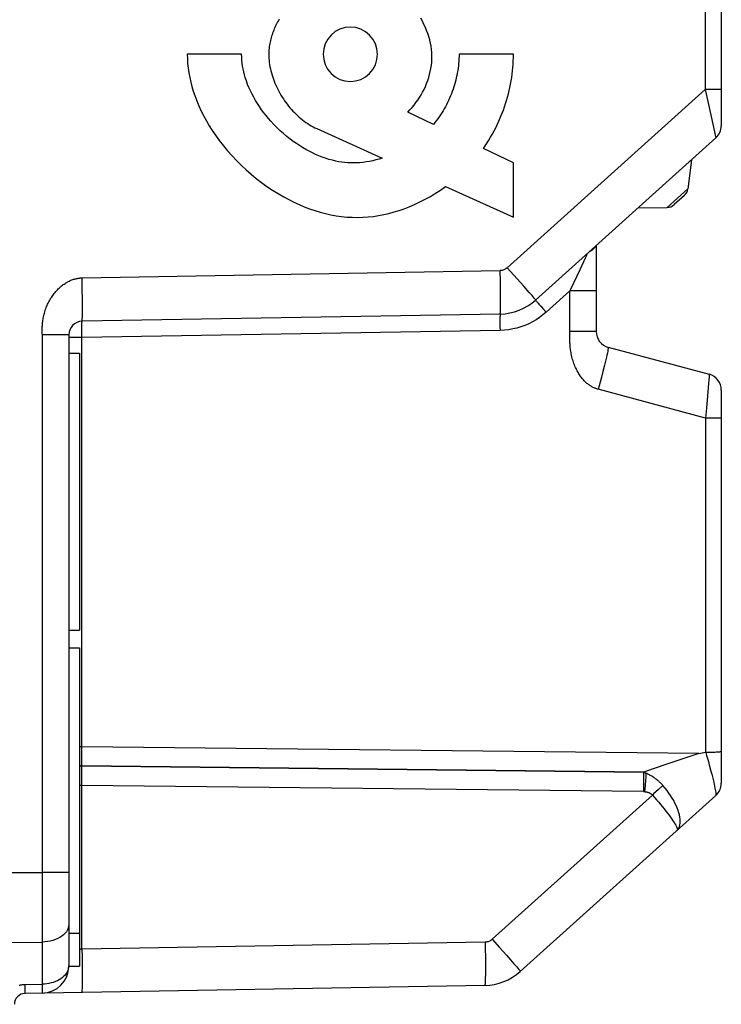
# Model space of a CAD drawing. Units: millimetres. Extents: x -46.1 to 49.3, y -20.6 to 54.2.
# Drawn here: x -25.2 to -12.3, y -13.4 to 4.7 of the extents above; entities that cross this region are included whole.
import ezdxf

# ---------------------------------------------------------------- set-up
doc = ezdxf.new("R2010")
doc.units = ezdxf.units.MM
doc.header["$LTSCALE"] = 16.335
for name, color, linetype in [('ASSI', 7, 'CONTINUOUS'), ('RACCORDO', 7, 'CONTINUOUS'), ('SCRITTE', 7, 'CONTINUOUS')]:
    doc.layers.add(name, color=color, linetype=linetype)

msp = doc.modelspace()

# ---------------------------------------------------------------- linework, layer by layer
at = {"layer": 'ASSI', "color": 7, "linetype": 'CONTINUOUS'}
for p, q in [((-12.31, 10.014), (-12.31, 2.778)), ((-12.41, 2.555), (-15.725, -0.43)), ((-12.86, 2.149), (-12.925, 1.618)), ((-12.99, 1.494), (-13.176, 1.326)), ((-13.841, 1.266), (-13.307, 1.275)), ((-14.61, 0.573), (-14.61, -1.01)), ((-16.376, -0.687), (-24.065, -0.821)), ((-24.31, -1.071), (-24.31, -12.684)), ((-24.31, -1.406), (-24.11, -1.406)), ((-24.11, -1.406), (-24.11, -6.506)), ((-14.388, -1.299), (-12.533, -1.796)), ((-12.31, -2.086), (-12.31, -9.322)), ((-24.31, -6.506), (-24.11, -6.506)), ((-24.31, -6.832), (-24.11, -6.832)), ((-24.11, -6.832), (-24.11, -12.685)), ((-12.726, -8.772), (-12.603, -8.751)), ((-16.008, -12.785), (-12.41, -9.545)), ((-24.31, -12.08), (-24.11, -12.08)), ((-24.31, -12.685), (-24.11, -12.685)), ((-16.659, -13.042), (-25.114, -13.189))]:
    msp.add_line(p, q, dxfattribs=at)
at = {"layer": 'ASSI', "color": 250, "linetype": 'CONTINUOUS'}
for p, q in [((-12.605, 9.499), (-12.605, 3.443)), ((-12.605, 3.443), (-16.246, 0.164)), ((-12.31, 3.443), (-12.605, 3.443)), ((-12.605, 3.443), (-12.495, 2.95)), ((-12.925, 1.618), (-13.307, 1.275)), ((-14.786, 0.401), (-14.814, 0.339)), ((-14.782, 0.41), (-14.786, 0.401)), ((-14.736, 0.46), (-14.737, 0.46)), ((-14.814, 0.339), (-14.912, 0.129)), ((-24.065, -0.021), (-16.376, 0.113)), ((-16.373, -0.094), (-16.376, 0.113)), ((-16.065, -0.037), (-16.246, 0.164)), ((-14.912, 0.129), (-15.085, -0.235)), ((-24.062, -0.228), (-24.065, -0.021)), ((-16.371, -0.287), (-16.373, -0.094)), ((-15.943, -0.174), (-16.065, -0.037)), ((-15.843, -0.289), (-15.943, -0.174)), ((-24.06, -0.421), (-24.062, -0.228)), ((-16.37, -0.401), (-16.371, -0.287)), ((-15.097, -0.262), (-15.532, -0.653)), ((-15.085, -0.235), (-15.097, -0.262)), ((-14.61, -0.262), (-15.097, -0.262)), ((-15.097, -1.033), (-15.097, -0.262)), ((-24.059, -0.535), (-24.06, -0.421)), ((-15.63, -0.543), (-15.593, -0.585)), ((-15.593, -0.585), (-15.532, -0.653)), ((-16.38, -0.865), (-16.38, -0.924)), ((-24.802, -1.059), (-24.802, -1.046)), ((-24.802, -1.059), (-24.802, -10.961)), ((-24.31, -1.071), (-24.802, -1.071)), ((-24.068, -0.976), (-24.068, -0.934)), ((-24.068, -1.046), (-24.068, -0.976)), ((-24.067, -1.121), (-24.068, -1.046)), ((-16.379, -0.987), (-24.067, -1.121)), ((-16.38, -0.924), (-16.379, -0.987)), ((-14.61, -1.01), (-15.097, -1.01)), ((-15.097, -1.084), (-15.097, -1.033)), ((-15.097, -1.111), (-15.097, -1.084)), ((-24.067, -1.121), (-24.31, -1.121)), ((-24.067, -8.649), (-24.067, -1.121)), ((-14.46, -1.63), (-14.489, -1.747)), ((-14.434, -1.527), (-14.46, -1.63)), ((-14.489, -1.747), (-14.521, -1.873)), ((-12.545, -1.968), (-12.564, -2.191)), ((-12.539, -1.902), (-12.545, -1.968)), ((-12.535, -1.851), (-12.539, -1.902)), ((-12.603, -2.6), (-14.574, -2.072)), ((-12.31, -2.6), (-12.603, -2.6)), ((-12.603, -2.6), (-12.603, -8.751)), ((-24.067, -8.649), (-24.11, -8.649)), ((-12.726, -8.772), (-24.067, -8.649)), ((-24.067, -8.74), (-24.067, -8.649)), ((-24.067, -8.903), (-24.067, -8.74)), ((-12.726, -8.772), (-13.347, -8.984)), ((-24.067, -9.003), (-24.067, -8.903)), ((-13.734, -9.115), (-24.067, -9.003)), ((-24.067, -9.01), (-24.067, -9.003)), ((-13.742, -9.122), (-24.067, -9.01)), ((-24.067, -9.096), (-24.067, -9.01)), ((-13.347, -8.984), (-13.687, -9.099)), ((-12.548, -8.924), (-12.531, -8.983)), ((-24.067, -9.214), (-24.067, -9.096)), ((-24.067, -9.363), (-24.067, -9.214)), ((-13.734, -9.115), (-13.742, -9.122)), ((-13.742, -9.122), (-13.741, -9.189)), ((-13.687, -9.099), (-13.734, -9.115)), ((-13.701, -9.202), (-13.706, -9.274)), ((-13.698, -9.136), (-13.701, -9.202)), ((-24.067, -9.363), (-24.11, -9.363)), ((-13.742, -9.475), (-24.067, -9.363)), ((-24.067, -12.371), (-24.067, -9.363)), ((-13.741, -9.389), (-13.742, -9.475)), ((-13.741, -9.304), (-13.741, -9.389)), ((-13.706, -9.274), (-13.711, -9.353)), ((-13.383, -9.364), (-13.464, -9.438)), ((-16.522, -12.191), (-13.577, -9.539)), ((-36.31, -11.034), (-24.802, -10.961)), ((-24.31, -10.961), (-24.802, -10.961)), ((-24.802, -10.961), (-24.801, -11.633)), ((-24.801, -11.633), (-24.802, -13.018)), ((-36.31, -12.313), (-24.802, -12.244)), ((-24.067, -12.371), (-16.652, -12.242)), ((-16.652, -12.242), (-16.65, -12.381)), ((-16.522, -12.191), (-16.386, -12.343)), ((-24.067, -12.371), (-24.065, -12.51)), ((-16.65, -12.381), (-16.649, -12.515)), ((-16.386, -12.343), (-16.26, -12.485)), ((-16.26, -12.485), (-16.186, -12.569)), ((-24.065, -12.51), (-24.063, -12.645)), ((-24.063, -12.645), (-24.063, -12.771)), ((-25.114, -13.024), (-24.802, -13.018)), ((-25.113, -13.113), (-25.114, -13.024)), ((-24.802, -13.018), (-24.801, -13.108))]:
    msp.add_line(p, q, dxfattribs=at)
for points in [[(-12.495, 2.95), (-12.433, 2.665), (-12.42, 2.607)], [(-12.42, 2.607), (-12.415, 2.58), (-12.412, 2.57), (-12.411, 2.562), (-12.41, 2.557), (-12.41, 2.555)], [(-14.625, 0.56), (-14.625, 0.559), (-14.628, 0.555), (-14.63, 0.551), (-14.633, 0.547), (-14.635, 0.543), (-14.638, 0.539), (-14.64, 0.536), (-14.643, 0.533), (-14.645, 0.53), (-14.648, 0.527), (-14.65, 0.524), (-14.653, 0.521), (-14.655, 0.518), (-14.658, 0.516), (-14.66, 0.513), (-14.663, 0.511), (-14.665, 0.509), (-14.667, 0.506), (-14.67, 0.504), (-14.672, 0.502), (-14.674, 0.5), (-14.677, 0.498)], [(-14.677, 0.498), (-14.679, 0.496), (-14.681, 0.495), (-14.683, 0.493), (-14.686, 0.491), (-14.688, 0.49), (-14.69, 0.488), (-14.692, 0.486), (-14.694, 0.485), (-14.696, 0.483), (-14.698, 0.482), (-14.7, 0.481), (-14.702, 0.479), (-14.704, 0.478), (-14.706, 0.477), (-14.708, 0.476), (-14.709, 0.474), (-14.711, 0.473), (-14.713, 0.472), (-14.715, 0.471), (-14.716, 0.47), (-14.718, 0.469), (-14.719, 0.468), (-14.721, 0.468), (-14.722, 0.467), (-14.724, 0.466), (-14.725, 0.465), (-14.726, 0.465), (-14.728, 0.464), (-14.729, 0.463), (-14.73, 0.463), (-14.731, 0.462), (-14.732, 0.462), (-14.733, 0.461), (-14.736, 0.46)], [(-16.246, 0.164), (-16.257, 0.155), (-16.27, 0.146), (-16.283, 0.138), (-16.297, 0.131), (-16.311, 0.125), (-16.326, 0.12), (-16.342, 0.117), (-16.359, 0.114), (-16.376, 0.113)], [(-24.802, -1.046), (-24.801, -1.021), (-24.801, -1.007), (-24.801, -0.994), (-24.8, -0.98), (-24.8, -0.965), (-24.799, -0.95), (-24.798, -0.934), (-24.797, -0.917), (-24.796, -0.9), (-24.795, -0.882), (-24.793, -0.864), (-24.791, -0.845), (-24.788, -0.825), (-24.785, -0.804), (-24.782, -0.783), (-24.778, -0.761), (-24.774, -0.738), (-24.769, -0.715), (-24.763, -0.692), (-24.757, -0.668), (-24.75, -0.645), (-24.743, -0.621), (-24.735, -0.597), (-24.727, -0.574), (-24.718, -0.551), (-24.708, -0.528), (-24.698, -0.506), (-24.688, -0.484), (-24.677, -0.463), (-24.666, -0.442), (-24.655, -0.421), (-24.643, -0.401), (-24.63, -0.382), (-24.618, -0.362), (-24.604, -0.343), (-24.591, -0.325), (-24.577, -0.307), (-24.563, -0.29), (-24.549, -0.273), (-24.534, -0.257), (-24.519, -0.241), (-24.504, -0.226), (-24.489, -0.211), (-24.474, -0.197), (-24.458, -0.183), (-24.443, -0.17), (-24.427, -0.158), (-24.411, -0.146), (-24.395, -0.135), (-24.379, -0.124), (-24.363, -0.114), (-24.347, -0.104), (-24.332, -0.096), (-24.316, -0.087), (-24.3, -0.079), (-24.284, -0.072), (-24.269, -0.065), (-24.253, -0.059), (-24.238, -0.053), (-24.222, -0.048), (-24.207, -0.043), (-24.193, -0.039), (-24.178, -0.036), (-24.165, -0.033), (-24.151, -0.03), (-24.138, -0.028), (-24.125, -0.026), (-24.113, -0.024), (-24.101, -0.023), (-24.088, -0.022), (-24.076, -0.021), (-24.065, -0.021)], [(-15.725, -0.43), (-15.726, -0.427), (-15.731, -0.42), (-15.741, -0.408), (-15.754, -0.392), (-15.771, -0.372), (-15.791, -0.348), (-15.843, -0.289)], [(-24.065, -0.821), (-24.064, -0.818), (-24.063, -0.809), (-24.062, -0.794), (-24.061, -0.773), (-24.06, -0.746), (-24.06, -0.714), (-24.059, -0.676), (-24.059, -0.634), (-24.059, -0.535)], [(-16.376, -0.687), (-16.375, -0.684), (-16.374, -0.675), (-16.373, -0.66), (-16.372, -0.639), (-16.372, -0.612), (-16.371, -0.58), (-16.371, -0.542), (-16.37, -0.5), (-16.37, -0.401)], [(-15.725, -0.43), (-15.724, -0.432), (-15.721, -0.436), (-15.716, -0.442), (-15.709, -0.451), (-15.7, -0.461), (-15.69, -0.474), (-15.677, -0.489), (-15.663, -0.505), (-15.63, -0.543)], [(-16.376, -0.687), (-16.377, -0.688), (-16.378, -0.693), (-16.378, -0.702), (-16.379, -0.713), (-16.379, -0.727), (-16.38, -0.744), (-16.38, -0.764), (-16.38, -0.786), (-16.38, -0.811), (-16.38, -0.865)], [(-15.532, -0.653), (-15.59, -0.703), (-15.651, -0.748), (-15.715, -0.791), (-15.781, -0.829), (-15.851, -0.864), (-15.922, -0.895), (-15.995, -0.922), (-16.07, -0.944), (-16.146, -0.962), (-16.223, -0.975), (-16.3, -0.983), (-16.379, -0.987)], [(-24.068, -0.934), (-24.068, -0.898), (-24.068, -0.882), (-24.068, -0.867), (-24.067, -0.854), (-24.067, -0.843), (-24.066, -0.833), (-24.066, -0.827), (-24.065, -0.822), (-24.065, -0.821)], [(-14.574, -2.072), (-14.585, -2.069), (-14.597, -2.065), (-14.608, -2.061), (-14.62, -2.057), (-14.631, -2.053), (-14.643, -2.048), (-14.655, -2.043), (-14.667, -2.037), (-14.679, -2.031), (-14.691, -2.024), (-14.704, -2.017), (-14.716, -2.009), (-14.729, -2.001), (-14.742, -1.992), (-14.754, -1.982), (-14.767, -1.972), (-14.78, -1.962), (-14.793, -1.951), (-14.805, -1.939), (-14.818, -1.927), (-14.831, -1.914), (-14.843, -1.9), (-14.856, -1.886), (-14.868, -1.872), (-14.88, -1.856), (-14.893, -1.84), (-14.904, -1.823), (-14.916, -1.806), (-14.928, -1.788), (-14.939, -1.77), (-14.95, -1.751), (-14.961, -1.731), (-14.972, -1.71), (-14.982, -1.689), (-14.992, -1.668), (-15.002, -1.645), (-15.011, -1.622), (-15.02, -1.599), (-15.028, -1.574), (-15.037, -1.549), (-15.044, -1.524), (-15.051, -1.498), (-15.058, -1.472), (-15.064, -1.446), (-15.069, -1.421), (-15.073, -1.396), (-15.077, -1.372), (-15.081, -1.348), (-15.084, -1.325), (-15.087, -1.303), (-15.089, -1.282), (-15.091, -1.261), (-15.092, -1.242), (-15.093, -1.223), (-15.094, -1.205), (-15.095, -1.188), (-15.096, -1.171), (-15.096, -1.156), (-15.096, -1.14), (-15.097, -1.125), (-15.097, -1.111)], [(-14.388, -1.299), (-14.387, -1.303), (-14.388, -1.312), (-14.39, -1.327), (-14.394, -1.347), (-14.399, -1.373), (-14.406, -1.405), (-14.414, -1.441), (-14.424, -1.482), (-14.434, -1.527)], [(-12.533, -1.796), (-12.532, -1.799), (-12.532, -1.806), (-12.533, -1.817), (-12.534, -1.832), (-12.535, -1.851)], [(-14.521, -1.873), (-14.556, -2.005), (-14.574, -2.072)], [(-12.564, -2.191), (-12.585, -2.417), (-12.603, -2.6)], [(-12.597, -8.75), (-12.581, -8.808), (-12.548, -8.924)], [(-24.067, -9.003), (-24.099, -9.001), (-24.11, -8.999)], [(-24.067, -9.01), (-24.099, -9.008), (-24.11, -9.006)], [(-12.531, -8.983), (-12.5, -9.098), (-12.486, -9.153), (-12.473, -9.205), (-12.461, -9.254), (-12.45, -9.299), (-12.441, -9.34), (-12.433, -9.377), (-12.427, -9.409), (-12.421, -9.437), (-12.417, -9.463), (-12.413, -9.485), (-12.411, -9.504), (-12.409, -9.52), (-12.408, -9.532), (-12.408, -9.541), (-12.41, -9.545)], [(-13.698, -9.136), (-13.705, -9.134), (-13.712, -9.131), (-13.72, -9.129), (-13.727, -9.126), (-13.735, -9.124), (-13.742, -9.122)], [(-13.741, -9.189), (-13.741, -9.264), (-13.741, -9.304)], [(-13.698, -9.136), (-13.704, -9.133), (-13.71, -9.129), (-13.716, -9.125), (-13.722, -9.122), (-13.728, -9.118), (-13.734, -9.115)], [(-13.383, -9.364), (-13.394, -9.351), (-13.406, -9.339), (-13.417, -9.327), (-13.429, -9.316), (-13.44, -9.305), (-13.451, -9.295), (-13.462, -9.285), (-13.473, -9.275), (-13.484, -9.266), (-13.496, -9.257), (-13.508, -9.247), (-13.52, -9.238), (-13.532, -9.229), (-13.545, -9.22), (-13.558, -9.211), (-13.572, -9.202), (-13.586, -9.193), (-13.601, -9.185), (-13.616, -9.176), (-13.631, -9.168), (-13.647, -9.16), (-13.663, -9.152), (-13.68, -9.144), (-13.698, -9.136)], [(-13.711, -9.353), (-13.717, -9.435), (-13.72, -9.476)], [(-13.123, -10.188), (-13.104, -10.167), (-13.089, -10.143), (-13.078, -10.115), (-13.07, -10.085), (-13.066, -10.053), (-13.065, -10.018), (-13.067, -9.982), (-13.072, -9.944), (-13.08, -9.905), (-13.09, -9.863), (-13.104, -9.82), (-13.121, -9.776), (-13.14, -9.731), (-13.162, -9.685), (-13.186, -9.639), (-13.213, -9.593), (-13.242, -9.547), (-13.274, -9.501), (-13.308, -9.455), (-13.344, -9.409), (-13.383, -9.364)], [(-13.742, -9.475), (-13.738, -9.475), (-13.735, -9.476), (-13.731, -9.476), (-13.728, -9.476), (-13.724, -9.476), (-13.72, -9.476)], [(-13.72, -9.476), (-13.712, -9.477), (-13.703, -9.478), (-13.695, -9.479), (-13.687, -9.481), (-13.68, -9.482), (-13.672, -9.484), (-13.665, -9.486), (-13.659, -9.488), (-13.652, -9.49), (-13.646, -9.492), (-13.64, -9.494), (-13.634, -9.497), (-13.629, -9.5), (-13.623, -9.502), (-13.618, -9.505), (-13.613, -9.508), (-13.609, -9.511), (-13.604, -9.514), (-13.599, -9.518), (-13.595, -9.521), (-13.59, -9.525), (-13.586, -9.529), (-13.581, -9.534), (-13.577, -9.539)], [(-13.464, -9.438), (-13.554, -9.518), (-13.577, -9.539)], [(-13.577, -9.539), (-13.537, -9.583), (-13.499, -9.627), (-13.462, -9.67), (-13.426, -9.713), (-13.392, -9.754), (-13.359, -9.795), (-13.328, -9.835), (-13.298, -9.874), (-13.27, -9.911), (-13.244, -9.947), (-13.221, -9.98), (-13.199, -10.012), (-13.18, -10.042), (-13.163, -10.069), (-13.149, -10.094), (-13.137, -10.117), (-13.128, -10.137), (-13.122, -10.155), (-13.118, -10.169), (-13.119, -10.18), (-13.123, -10.188)], [(-24.31, -11.923), (-24.313, -11.957), (-24.321, -11.989), (-24.334, -12.021), (-24.353, -12.053), (-24.376, -12.082), (-24.404, -12.11), (-24.436, -12.136), (-24.472, -12.16), (-24.512, -12.181), (-24.555, -12.199), (-24.601, -12.215), (-24.649, -12.227), (-24.699, -12.236), (-24.75, -12.242), (-24.802, -12.244)], [(-16.652, -12.242), (-16.637, -12.241), (-16.622, -12.239), (-16.607, -12.236), (-16.592, -12.231), (-16.577, -12.226), (-16.563, -12.219), (-16.549, -12.211), (-16.535, -12.201), (-16.522, -12.191)], [(-24.067, -12.371), (-24.07, -12.372), (-24.073, -12.372), (-24.076, -12.373), (-24.079, -12.373), (-24.082, -12.374), (-24.085, -12.376), (-24.088, -12.377), (-24.092, -12.378), (-24.095, -12.38), (-24.099, -12.382), (-24.103, -12.385), (-24.106, -12.387), (-24.11, -12.39)], [(-16.649, -12.515), (-16.648, -12.642), (-16.648, -12.701)], [(-16.186, -12.569), (-16.123, -12.642), (-16.096, -12.674), (-16.072, -12.702), (-16.052, -12.726), (-16.035, -12.746), (-16.023, -12.763), (-16.014, -12.774), (-16.009, -12.782), (-16.008, -12.785)], [(-24.31, -12.684), (-24.312, -12.713), (-24.318, -12.741), (-24.327, -12.77), (-24.34, -12.797), (-24.356, -12.824), (-24.376, -12.85), (-24.399, -12.874), (-24.425, -12.897), (-24.454, -12.918), (-24.485, -12.938), (-24.519, -12.956), (-24.556, -12.972), (-24.594, -12.985), (-24.633, -12.997), (-24.674, -13.006), (-24.716, -13.012), (-24.758, -13.017), (-24.802, -13.018)], [(-24.063, -12.771), (-24.063, -12.885), (-24.063, -12.937), (-24.064, -12.984), (-24.064, -13.026), (-24.065, -13.064), (-24.066, -13.096), (-24.068, -13.123), (-24.069, -13.144), (-24.07, -13.159), (-24.072, -13.168), (-24.074, -13.171)], [(-16.648, -12.701), (-16.649, -12.807), (-16.649, -12.854), (-16.65, -12.897), (-16.651, -12.934), (-16.652, -12.967), (-16.653, -12.993), (-16.654, -13.014), (-16.656, -13.03), (-16.658, -13.039), (-16.659, -13.042)], [(-25.222, -13.037), (-25.21, -13.034), (-25.198, -13.032), (-25.186, -13.03), (-25.174, -13.028), (-25.162, -13.027), (-25.15, -13.026), (-25.138, -13.025), (-25.126, -13.024), (-25.114, -13.024)], [(-25.114, -13.189), (-25.114, -13.187), (-25.113, -13.181), (-25.113, -13.17), (-25.113, -13.155), (-25.113, -13.113)], [(-24.801, -13.108), (-24.801, -13.15), (-24.801, -13.164), (-24.801, -13.175), (-24.801, -13.182), (-24.802, -13.184)]]:
    msp.add_lwpolyline(points, dxfattribs=at)
at = {"layer": 'ASSI', "color": 7, "linetype": 'CONTINUOUS'}
for points in [[(-12.597, -8.75), (-12.598, -8.75), (-12.599, -8.75), (-12.6, -8.75), (-12.601, -8.75), (-12.602, -8.751), (-12.603, -8.751)], [(-12.597, -8.75), (-12.567, -8.75), (-12.537, -8.75), (-12.508, -8.749), (-12.48, -8.749), (-12.453, -8.748), (-12.428, -8.747), (-12.404, -8.746), (-12.383, -8.745), (-12.364, -8.744), (-12.348, -8.742), (-12.335, -8.741), (-12.324, -8.739), (-12.317, -8.738), (-12.312, -8.736), (-12.31, -8.734)]]:
    msp.add_lwpolyline(points, dxfattribs=at)
for centre, radius, start, end in [((-12.61, 2.778), 0.3, 312, 360), ((-13.124, 1.642), 0.2, 312, 353), ((-13.31, 1.475), 0.2, 271, 312), ((-16.394, 0.313), 1, 271, 312), ((-24.06, -1.071), 0.25, 91, 180), ((-14.31, -1.01), 0.3, 180, 255), ((-12.61, -2.086), 0.3, 0, 75), ((-12.61, -9.322), 0.3, 311.9998, 360), ((-24.81, -12.684), 0.5, 271, 360), ((-16.677, -12.042), 1, 271, 312), ((-25.11, -13.389), 0.2, 91, 180)]:
    msp.add_arc(centre, radius, start, end, dxfattribs=at)
at = {"layer": 'RACCORDO', "color": 7, "linetype": 'CONTINUOUS'}
for p, q in [((-12.31, 10.014), (-12.31, 2.778)), ((-12.41, 2.555), (-15.725, -0.43)), ((-12.86, 2.149), (-12.925, 1.618)), ((-12.99, 1.494), (-13.176, 1.326)), ((-13.841, 1.266), (-13.307, 1.275)), ((-14.61, 0.573), (-14.61, -1.01)), ((-16.376, -0.687), (-24.065, -0.821)), ((-24.31, -1.071), (-24.31, -12.684)), ((-14.388, -1.299), (-12.533, -1.796)), ((-12.31, -2.086), (-12.31, -9.322)), ((-12.726, -8.772), (-12.603, -8.751)), ((-16.008, -12.785), (-12.41, -9.545)), ((-16.659, -13.042), (-25.114, -13.189))]:
    msp.add_line(p, q, dxfattribs=at)
at = {"layer": 'RACCORDO', "color": 250, "linetype": 'CONTINUOUS'}
for p, q in [((-12.605, 9.499), (-12.605, 3.443)), ((-12.605, 3.443), (-16.246, 0.164)), ((-12.31, 3.443), (-12.605, 3.443)), ((-12.605, 3.443), (-12.495, 2.95)), ((-12.925, 1.618), (-13.307, 1.275)), ((-14.786, 0.401), (-14.814, 0.339)), ((-14.782, 0.41), (-14.786, 0.401)), ((-14.736, 0.46), (-14.737, 0.46)), ((-14.814, 0.339), (-14.912, 0.129)), ((-24.065, -0.021), (-16.376, 0.113)), ((-16.373, -0.094), (-16.376, 0.113)), ((-16.065, -0.037), (-16.246, 0.164)), ((-14.912, 0.129), (-15.085, -0.235)), ((-24.062, -0.228), (-24.065, -0.021)), ((-16.371, -0.287), (-16.373, -0.094)), ((-15.943, -0.174), (-16.065, -0.037)), ((-15.843, -0.289), (-15.943, -0.174)), ((-24.06, -0.421), (-24.062, -0.228)), ((-16.37, -0.401), (-16.371, -0.287)), ((-15.097, -0.262), (-15.532, -0.653)), ((-15.085, -0.235), (-15.097, -0.262)), ((-14.61, -0.262), (-15.097, -0.262)), ((-15.097, -1.033), (-15.097, -0.262)), ((-24.059, -0.535), (-24.06, -0.421)), ((-15.63, -0.543), (-15.593, -0.585)), ((-15.593, -0.585), (-15.532, -0.653)), ((-16.38, -0.865), (-16.38, -0.924)), ((-24.802, -1.059), (-24.802, -1.046)), ((-24.802, -1.059), (-24.802, -10.961)), ((-24.31, -1.071), (-24.802, -1.071)), ((-24.068, -0.976), (-24.068, -0.934)), ((-24.068, -1.046), (-24.068, -0.976)), ((-24.067, -1.121), (-24.068, -1.046)), ((-16.379, -0.987), (-24.067, -1.121)), ((-16.38, -0.924), (-16.379, -0.987)), ((-14.61, -1.01), (-15.097, -1.01)), ((-15.097, -1.084), (-15.097, -1.033)), ((-15.097, -1.111), (-15.097, -1.084)), ((-24.067, -1.121), (-24.31, -1.121)), ((-24.067, -8.649), (-24.067, -1.121)), ((-14.46, -1.63), (-14.489, -1.747)), ((-14.434, -1.527), (-14.46, -1.63)), ((-14.489, -1.747), (-14.521, -1.873)), ((-12.545, -1.968), (-12.564, -2.191)), ((-12.539, -1.902), (-12.545, -1.968)), ((-12.535, -1.851), (-12.539, -1.902)), ((-12.603, -2.6), (-14.574, -2.072)), ((-12.31, -2.6), (-12.603, -2.6)), ((-12.603, -2.6), (-12.603, -8.751)), ((-24.067, -8.649), (-24.11, -8.649)), ((-12.726, -8.772), (-24.067, -8.649)), ((-24.067, -8.74), (-24.067, -8.649)), ((-24.067, -8.903), (-24.067, -8.74)), ((-12.726, -8.772), (-13.347, -8.984)), ((-24.067, -9.003), (-24.067, -8.903)), ((-13.734, -9.115), (-24.067, -9.003)), ((-24.067, -9.01), (-24.067, -9.003)), ((-13.742, -9.122), (-24.067, -9.01)), ((-24.067, -9.096), (-24.067, -9.01)), ((-13.347, -8.984), (-13.687, -9.099)), ((-12.548, -8.924), (-12.531, -8.983)), ((-24.067, -9.214), (-24.067, -9.096)), ((-24.067, -9.363), (-24.067, -9.214)), ((-13.734, -9.115), (-13.742, -9.122)), ((-13.742, -9.122), (-13.741, -9.189)), ((-13.687, -9.099), (-13.734, -9.115)), ((-13.701, -9.202), (-13.706, -9.274)), ((-13.698, -9.136), (-13.701, -9.202)), ((-24.067, -9.363), (-24.11, -9.363)), ((-13.742, -9.475), (-24.067, -9.363)), ((-24.067, -12.371), (-24.067, -9.363)), ((-13.741, -9.389), (-13.742, -9.475)), ((-13.741, -9.304), (-13.741, -9.389)), ((-13.706, -9.274), (-13.711, -9.353)), ((-13.383, -9.364), (-13.464, -9.438)), ((-16.522, -12.191), (-13.577, -9.539)), ((-36.31, -11.034), (-24.802, -10.961)), ((-24.31, -10.961), (-24.802, -10.961)), ((-24.802, -10.961), (-24.801, -11.633)), ((-24.801, -11.633), (-24.802, -13.018)), ((-36.31, -12.313), (-24.802, -12.244)), ((-24.067, -12.371), (-16.652, -12.242)), ((-16.652, -12.242), (-16.65, -12.381)), ((-16.522, -12.191), (-16.386, -12.343)), ((-24.067, -12.371), (-24.065, -12.51)), ((-16.65, -12.381), (-16.649, -12.515)), ((-16.386, -12.343), (-16.26, -12.485)), ((-16.26, -12.485), (-16.186, -12.569)), ((-24.065, -12.51), (-24.063, -12.645)), ((-24.063, -12.645), (-24.063, -12.771)), ((-25.114, -13.024), (-24.802, -13.018)), ((-25.113, -13.113), (-25.114, -13.024)), ((-24.802, -13.018), (-24.801, -13.108))]:
    msp.add_line(p, q, dxfattribs=at)
for points in [[(-12.495, 2.95), (-12.433, 2.665), (-12.42, 2.607)], [(-12.42, 2.607), (-12.415, 2.58), (-12.412, 2.57), (-12.411, 2.562), (-12.41, 2.557), (-12.41, 2.555)], [(-14.625, 0.56), (-14.625, 0.559), (-14.628, 0.555), (-14.63, 0.551), (-14.633, 0.547), (-14.635, 0.543), (-14.638, 0.539), (-14.64, 0.536), (-14.643, 0.533), (-14.645, 0.53), (-14.648, 0.527), (-14.65, 0.524), (-14.653, 0.521), (-14.655, 0.518), (-14.658, 0.516), (-14.66, 0.513), (-14.663, 0.511), (-14.665, 0.509), (-14.667, 0.506), (-14.67, 0.504), (-14.672, 0.502), (-14.674, 0.5), (-14.677, 0.498)], [(-14.677, 0.498), (-14.679, 0.496), (-14.681, 0.495), (-14.683, 0.493), (-14.686, 0.491), (-14.688, 0.49), (-14.69, 0.488), (-14.692, 0.486), (-14.694, 0.485), (-14.696, 0.483), (-14.698, 0.482), (-14.7, 0.481), (-14.702, 0.479), (-14.704, 0.478), (-14.706, 0.477), (-14.708, 0.476), (-14.709, 0.474), (-14.711, 0.473), (-14.713, 0.472), (-14.715, 0.471), (-14.716, 0.47), (-14.718, 0.469), (-14.719, 0.468), (-14.721, 0.468), (-14.722, 0.467), (-14.724, 0.466), (-14.725, 0.465), (-14.726, 0.465), (-14.728, 0.464), (-14.729, 0.463), (-14.73, 0.463), (-14.731, 0.462), (-14.732, 0.462), (-14.733, 0.461), (-14.736, 0.46)], [(-16.246, 0.164), (-16.257, 0.155), (-16.27, 0.146), (-16.283, 0.138), (-16.297, 0.131), (-16.311, 0.125), (-16.326, 0.12), (-16.342, 0.117), (-16.359, 0.114), (-16.376, 0.113)], [(-24.802, -1.046), (-24.801, -1.021), (-24.801, -1.007), (-24.801, -0.994), (-24.8, -0.98), (-24.8, -0.965), (-24.799, -0.95), (-24.798, -0.934), (-24.797, -0.917), (-24.796, -0.9), (-24.795, -0.882), (-24.793, -0.864), (-24.791, -0.845), (-24.788, -0.825), (-24.785, -0.804), (-24.782, -0.783), (-24.778, -0.761), (-24.774, -0.738), (-24.769, -0.715), (-24.763, -0.692), (-24.757, -0.668), (-24.75, -0.645), (-24.743, -0.621), (-24.735, -0.597), (-24.727, -0.574), (-24.718, -0.551), (-24.708, -0.528), (-24.698, -0.506), (-24.688, -0.484), (-24.677, -0.463), (-24.666, -0.442), (-24.655, -0.421), (-24.643, -0.401), (-24.63, -0.382), (-24.618, -0.362), (-24.604, -0.343), (-24.591, -0.325), (-24.577, -0.307), (-24.563, -0.29), (-24.549, -0.273), (-24.534, -0.257), (-24.519, -0.241), (-24.504, -0.226), (-24.489, -0.211), (-24.474, -0.197), (-24.458, -0.183), (-24.443, -0.17), (-24.427, -0.158), (-24.411, -0.146), (-24.395, -0.135), (-24.379, -0.124), (-24.363, -0.114), (-24.347, -0.104), (-24.332, -0.096), (-24.316, -0.087), (-24.3, -0.079), (-24.284, -0.072), (-24.269, -0.065), (-24.253, -0.059), (-24.238, -0.053), (-24.222, -0.048), (-24.207, -0.043), (-24.193, -0.039), (-24.178, -0.036), (-24.165, -0.033), (-24.151, -0.03), (-24.138, -0.028), (-24.125, -0.026), (-24.113, -0.024), (-24.101, -0.023), (-24.088, -0.022), (-24.076, -0.021), (-24.065, -0.021)], [(-15.725, -0.43), (-15.726, -0.427), (-15.731, -0.42), (-15.741, -0.408), (-15.754, -0.392), (-15.771, -0.372), (-15.791, -0.348), (-15.843, -0.289)], [(-24.065, -0.821), (-24.064, -0.818), (-24.063, -0.809), (-24.062, -0.794), (-24.061, -0.773), (-24.06, -0.746), (-24.06, -0.714), (-24.059, -0.676), (-24.059, -0.634), (-24.059, -0.535)], [(-16.376, -0.687), (-16.375, -0.684), (-16.374, -0.675), (-16.373, -0.66), (-16.372, -0.639), (-16.372, -0.612), (-16.371, -0.58), (-16.371, -0.542), (-16.37, -0.5), (-16.37, -0.401)], [(-15.725, -0.43), (-15.724, -0.432), (-15.721, -0.436), (-15.716, -0.442), (-15.709, -0.451), (-15.7, -0.461), (-15.69, -0.474), (-15.677, -0.489), (-15.663, -0.505), (-15.63, -0.543)], [(-16.376, -0.687), (-16.377, -0.688), (-16.378, -0.693), (-16.378, -0.702), (-16.379, -0.713), (-16.379, -0.727), (-16.38, -0.744), (-16.38, -0.764), (-16.38, -0.786), (-16.38, -0.811), (-16.38, -0.865)], [(-15.532, -0.653), (-15.59, -0.703), (-15.651, -0.748), (-15.715, -0.791), (-15.781, -0.829), (-15.851, -0.864), (-15.922, -0.895), (-15.995, -0.922), (-16.07, -0.944), (-16.146, -0.962), (-16.223, -0.975), (-16.3, -0.983), (-16.379, -0.987)], [(-24.068, -0.934), (-24.068, -0.898), (-24.068, -0.882), (-24.068, -0.867), (-24.067, -0.854), (-24.067, -0.843), (-24.066, -0.833), (-24.066, -0.827), (-24.065, -0.822), (-24.065, -0.821)], [(-14.574, -2.072), (-14.585, -2.069), (-14.597, -2.065), (-14.608, -2.061), (-14.62, -2.057), (-14.631, -2.053), (-14.643, -2.048), (-14.655, -2.043), (-14.667, -2.037), (-14.679, -2.031), (-14.691, -2.024), (-14.704, -2.017), (-14.716, -2.009), (-14.729, -2.001), (-14.742, -1.992), (-14.754, -1.982), (-14.767, -1.972), (-14.78, -1.962), (-14.793, -1.951), (-14.805, -1.939), (-14.818, -1.927), (-14.831, -1.914), (-14.843, -1.9), (-14.856, -1.886), (-14.868, -1.872), (-14.88, -1.856), (-14.893, -1.84), (-14.904, -1.823), (-14.916, -1.806), (-14.928, -1.788), (-14.939, -1.77), (-14.95, -1.751), (-14.961, -1.731), (-14.972, -1.71), (-14.982, -1.689), (-14.992, -1.668), (-15.002, -1.645), (-15.011, -1.622), (-15.02, -1.599), (-15.028, -1.574), (-15.037, -1.549), (-15.044, -1.524), (-15.051, -1.498), (-15.058, -1.472), (-15.064, -1.446), (-15.069, -1.421), (-15.073, -1.396), (-15.077, -1.372), (-15.081, -1.348), (-15.084, -1.325), (-15.087, -1.303), (-15.089, -1.282), (-15.091, -1.261), (-15.092, -1.242), (-15.093, -1.223), (-15.094, -1.205), (-15.095, -1.188), (-15.096, -1.171), (-15.096, -1.156), (-15.096, -1.14), (-15.097, -1.125), (-15.097, -1.111)], [(-14.388, -1.299), (-14.387, -1.303), (-14.388, -1.312), (-14.39, -1.327), (-14.394, -1.347), (-14.399, -1.373), (-14.406, -1.405), (-14.414, -1.441), (-14.424, -1.482), (-14.434, -1.527)], [(-12.533, -1.796), (-12.532, -1.799), (-12.532, -1.806), (-12.533, -1.817), (-12.534, -1.832), (-12.535, -1.851)], [(-14.521, -1.873), (-14.556, -2.005), (-14.574, -2.072)], [(-12.564, -2.191), (-12.585, -2.417), (-12.603, -2.6)], [(-12.597, -8.75), (-12.581, -8.808), (-12.548, -8.924)], [(-24.067, -9.003), (-24.099, -9.001), (-24.11, -8.999)], [(-24.067, -9.01), (-24.099, -9.008), (-24.11, -9.006)], [(-12.531, -8.983), (-12.5, -9.098), (-12.486, -9.153), (-12.473, -9.205), (-12.461, -9.254), (-12.45, -9.299), (-12.441, -9.34), (-12.433, -9.377), (-12.427, -9.409), (-12.421, -9.437), (-12.417, -9.463), (-12.413, -9.485), (-12.411, -9.504), (-12.409, -9.52), (-12.408, -9.532), (-12.408, -9.541), (-12.41, -9.545)], [(-13.698, -9.136), (-13.705, -9.134), (-13.712, -9.131), (-13.72, -9.129), (-13.727, -9.126), (-13.735, -9.124), (-13.742, -9.122)], [(-13.741, -9.189), (-13.741, -9.264), (-13.741, -9.304)], [(-13.698, -9.136), (-13.704, -9.133), (-13.71, -9.129), (-13.716, -9.125), (-13.722, -9.122), (-13.728, -9.118), (-13.734, -9.115)], [(-13.383, -9.364), (-13.394, -9.351), (-13.406, -9.339), (-13.417, -9.327), (-13.429, -9.316), (-13.44, -9.305), (-13.451, -9.295), (-13.462, -9.285), (-13.473, -9.275), (-13.484, -9.266), (-13.496, -9.257), (-13.508, -9.247), (-13.52, -9.238), (-13.532, -9.229), (-13.545, -9.22), (-13.558, -9.211), (-13.572, -9.202), (-13.586, -9.193), (-13.601, -9.185), (-13.616, -9.176), (-13.631, -9.168), (-13.647, -9.16), (-13.663, -9.152), (-13.68, -9.144), (-13.698, -9.136)], [(-13.711, -9.353), (-13.717, -9.435), (-13.72, -9.476)], [(-13.123, -10.188), (-13.104, -10.167), (-13.089, -10.143), (-13.078, -10.115), (-13.07, -10.085), (-13.066, -10.053), (-13.065, -10.018), (-13.067, -9.982), (-13.072, -9.944), (-13.08, -9.905), (-13.09, -9.863), (-13.104, -9.82), (-13.121, -9.776), (-13.14, -9.731), (-13.162, -9.685), (-13.186, -9.639), (-13.213, -9.593), (-13.242, -9.547), (-13.274, -9.501), (-13.308, -9.455), (-13.344, -9.409), (-13.383, -9.364)], [(-13.742, -9.475), (-13.738, -9.475), (-13.735, -9.476), (-13.731, -9.476), (-13.728, -9.476), (-13.724, -9.476), (-13.72, -9.476)], [(-13.72, -9.476), (-13.712, -9.477), (-13.703, -9.478), (-13.695, -9.479), (-13.687, -9.481), (-13.68, -9.482), (-13.672, -9.484), (-13.665, -9.486), (-13.659, -9.488), (-13.652, -9.49), (-13.646, -9.492), (-13.64, -9.494), (-13.634, -9.497), (-13.629, -9.5), (-13.623, -9.502), (-13.618, -9.505), (-13.613, -9.508), (-13.609, -9.511), (-13.604, -9.514), (-13.599, -9.518), (-13.595, -9.521), (-13.59, -9.525), (-13.586, -9.529), (-13.581, -9.534), (-13.577, -9.539)], [(-13.464, -9.438), (-13.554, -9.518), (-13.577, -9.539)], [(-13.577, -9.539), (-13.537, -9.583), (-13.499, -9.627), (-13.462, -9.67), (-13.426, -9.713), (-13.392, -9.754), (-13.359, -9.795), (-13.328, -9.835), (-13.298, -9.874), (-13.27, -9.911), (-13.244, -9.947), (-13.221, -9.98), (-13.199, -10.012), (-13.18, -10.042), (-13.163, -10.069), (-13.149, -10.094), (-13.137, -10.117), (-13.128, -10.137), (-13.122, -10.155), (-13.118, -10.169), (-13.119, -10.18), (-13.123, -10.188)], [(-24.31, -11.923), (-24.313, -11.957), (-24.321, -11.989), (-24.334, -12.021), (-24.353, -12.053), (-24.376, -12.082), (-24.404, -12.11), (-24.436, -12.136), (-24.472, -12.16), (-24.512, -12.181), (-24.555, -12.199), (-24.601, -12.215), (-24.649, -12.227), (-24.699, -12.236), (-24.75, -12.242), (-24.802, -12.244)], [(-16.652, -12.242), (-16.637, -12.241), (-16.622, -12.239), (-16.607, -12.236), (-16.592, -12.231), (-16.577, -12.226), (-16.563, -12.219), (-16.549, -12.211), (-16.535, -12.201), (-16.522, -12.191)], [(-24.067, -12.371), (-24.07, -12.372), (-24.073, -12.372), (-24.076, -12.373), (-24.079, -12.373), (-24.082, -12.374), (-24.085, -12.376), (-24.088, -12.377), (-24.092, -12.378), (-24.095, -12.38), (-24.099, -12.382), (-24.103, -12.385), (-24.106, -12.387), (-24.11, -12.39)], [(-16.649, -12.515), (-16.648, -12.642), (-16.648, -12.701)], [(-16.186, -12.569), (-16.123, -12.642), (-16.096, -12.674), (-16.072, -12.702), (-16.052, -12.726), (-16.035, -12.746), (-16.023, -12.763), (-16.014, -12.774), (-16.009, -12.782), (-16.008, -12.785)], [(-24.31, -12.684), (-24.312, -12.713), (-24.318, -12.741), (-24.327, -12.77), (-24.34, -12.797), (-24.356, -12.824), (-24.376, -12.85), (-24.399, -12.874), (-24.425, -12.897), (-24.454, -12.918), (-24.485, -12.938), (-24.519, -12.956), (-24.556, -12.972), (-24.594, -12.985), (-24.633, -12.997), (-24.674, -13.006), (-24.716, -13.012), (-24.758, -13.017), (-24.802, -13.018)], [(-24.063, -12.771), (-24.063, -12.885), (-24.063, -12.937), (-24.064, -12.984), (-24.064, -13.026), (-24.065, -13.064), (-24.066, -13.096), (-24.068, -13.123), (-24.069, -13.144), (-24.07, -13.159), (-24.072, -13.168), (-24.074, -13.171)], [(-16.648, -12.701), (-16.649, -12.807), (-16.649, -12.854), (-16.65, -12.897), (-16.651, -12.934), (-16.652, -12.967), (-16.653, -12.993), (-16.654, -13.014), (-16.656, -13.03), (-16.658, -13.039), (-16.659, -13.042)], [(-25.222, -13.037), (-25.21, -13.034), (-25.198, -13.032), (-25.186, -13.03), (-25.174, -13.028), (-25.162, -13.027), (-25.15, -13.026), (-25.138, -13.025), (-25.126, -13.024), (-25.114, -13.024)], [(-25.114, -13.189), (-25.114, -13.187), (-25.113, -13.181), (-25.113, -13.17), (-25.113, -13.155), (-25.113, -13.113)], [(-24.801, -13.108), (-24.801, -13.15), (-24.801, -13.164), (-24.801, -13.175), (-24.801, -13.182), (-24.802, -13.184)]]:
    msp.add_lwpolyline(points, dxfattribs=at)
at = {"layer": 'RACCORDO', "color": 7, "linetype": 'CONTINUOUS'}
for points in [[(-12.597, -8.75), (-12.598, -8.75), (-12.599, -8.75), (-12.6, -8.75), (-12.601, -8.75), (-12.602, -8.751), (-12.603, -8.751)], [(-12.597, -8.75), (-12.567, -8.75), (-12.537, -8.75), (-12.508, -8.749), (-12.48, -8.749), (-12.453, -8.748), (-12.428, -8.747), (-12.404, -8.746), (-12.383, -8.745), (-12.364, -8.744), (-12.348, -8.742), (-12.335, -8.741), (-12.324, -8.739), (-12.317, -8.738), (-12.312, -8.736), (-12.31, -8.734)]]:
    msp.add_lwpolyline(points, dxfattribs=at)
for centre, radius, start, end in [((-12.61, 2.778), 0.3, 312, 360), ((-13.124, 1.642), 0.2, 312, 353), ((-13.31, 1.475), 0.2, 271, 312), ((-16.394, 0.313), 1, 271, 312), ((-24.06, -1.071), 0.25, 91, 180), ((-14.31, -1.01), 0.3, 180, 255), ((-12.61, -2.086), 0.3, 0, 75), ((-12.61, -9.322), 0.3, 311.9998, 360), ((-24.81, -12.684), 0.5, 271, 360), ((-16.677, -12.042), 1, 271, 312), ((-25.11, -13.389), 0.2, 91, 180)]:
    msp.add_arc(centre, radius, start, end, dxfattribs=at)
at = {"layer": 'SCRITTE', "color": 250, "linetype": 'CONTINUOUS'}
for p, q in [((-21.132, 4.094), (-22.131, 4.094)), ((-16.133, 4.094), (-17.133, 4.094)), ((-17.605, 2.804), (-18.075, 3.03)), ((-19.749, 2.726), (-18.544, 2.182)), ((-16.133, 2.094), (-16.685, 2.36)), ((-16.133, 1.094), (-16.133, 2.094)), ((-17.382, 1.658), (-16.133, 1.094))]:
    msp.add_line(p, q, dxfattribs=at)
for points in [[(-20.441, 4.74), (-20.455, 4.715), (-20.469, 4.69), (-20.482, 4.665), (-20.495, 4.639), (-20.507, 4.614), (-20.519, 4.588), (-20.53, 4.561), (-20.541, 4.535), (-20.551, 4.508), (-20.561, 4.481), (-20.57, 4.454), (-20.579, 4.427), (-20.587, 4.4), (-20.595, 4.373), (-20.601, 4.345), (-20.608, 4.317), (-20.613, 4.29), (-20.618, 4.262), (-20.622, 4.234), (-20.626, 4.206), (-20.628, 4.178), (-20.63, 4.15), (-20.631, 4.122), (-20.632, 4.094)], [(-18.075, 3.03), (-18.035, 3.071), (-17.997, 3.114), (-17.961, 3.158), (-17.926, 3.203), (-17.892, 3.249), (-17.861, 3.297), (-17.831, 3.346), (-17.802, 3.397), (-17.776, 3.448), (-17.751, 3.501), (-17.729, 3.554), (-17.708, 3.608), (-17.69, 3.663), (-17.674, 3.719), (-17.661, 3.776), (-17.65, 3.833), (-17.641, 3.89), (-17.635, 3.948), (-17.632, 4.007), (-17.632, 4.066), (-17.635, 4.125), (-17.64, 4.183), (-17.648, 4.242), (-17.659, 4.3), (-17.672, 4.359), (-17.689, 4.418), (-17.708, 4.476), (-17.729, 4.533), (-17.752, 4.589), (-17.778, 4.644), (-17.806, 4.7), (-17.836, 4.755)], [(-19.132, 4.594), (-19.229, 4.584), (-19.323, 4.556), (-19.409, 4.51), (-19.486, 4.448), (-19.548, 4.372), (-19.594, 4.286), (-19.622, 4.193), (-19.632, 4.094), (-19.622, 3.997), (-19.594, 3.903), (-19.549, 3.817), (-19.486, 3.741), (-19.41, 3.679), (-19.324, 3.632), (-19.231, 3.604), (-19.132, 3.594)], [(-19.132, 3.594), (-19.035, 3.604), (-18.942, 3.632), (-18.856, 3.678), (-18.779, 3.741), (-18.717, 3.816), (-18.671, 3.902), (-18.642, 3.995), (-18.632, 4.094), (-18.642, 4.191), (-18.67, 4.285), (-18.716, 4.371), (-18.779, 4.448), (-18.854, 4.509), (-18.94, 4.556), (-19.033, 4.584), (-19.132, 4.594)], [(-22.131, 4.094), (-22.129, 4.008), (-22.124, 3.922), (-22.115, 3.836), (-22.102, 3.751), (-22.086, 3.666), (-22.067, 3.582), (-22.045, 3.498), (-22.02, 3.415), (-21.992, 3.333), (-21.956, 3.237), (-21.916, 3.142), (-21.873, 3.049), (-21.827, 2.957), (-21.778, 2.867), (-21.725, 2.779), (-21.67, 2.692), (-21.613, 2.607), (-21.542, 2.508), (-21.467, 2.411), (-21.389, 2.317), (-21.308, 2.226), (-21.225, 2.137), (-21.138, 2.051), (-21.049, 1.967), (-20.957, 1.887), (-20.862, 1.809), (-20.766, 1.734), (-20.666, 1.662), (-20.565, 1.594), (-20.461, 1.529), (-20.356, 1.468), (-20.263, 1.419), (-20.17, 1.372), (-20.074, 1.328), (-19.978, 1.288), (-19.882, 1.251), (-19.786, 1.218), (-19.688, 1.188), (-19.589, 1.162), (-19.492, 1.14), (-19.393, 1.122), (-19.295, 1.108), (-19.195, 1.098), (-19.098, 1.093), (-19, 1.091), (-18.902, 1.094), (-18.804, 1.101), (-18.708, 1.111), (-18.612, 1.126), (-18.517, 1.144), (-18.423, 1.166), (-18.329, 1.191), (-18.236, 1.219), (-18.144, 1.251), (-18.053, 1.286), (-17.952, 1.329), (-17.852, 1.375), (-17.754, 1.425), (-17.658, 1.479), (-17.564, 1.535), (-17.472, 1.595), (-17.382, 1.658)], [(-18.544, 2.182), (-18.602, 2.165), (-18.662, 2.149), (-18.721, 2.135), (-18.781, 2.123), (-18.842, 2.112), (-18.902, 2.104), (-18.963, 2.098), (-19.017, 2.095), (-19.071, 2.093), (-19.126, 2.094), (-19.18, 2.096), (-19.235, 2.101), (-19.289, 2.108), (-19.344, 2.117), (-19.398, 2.128), (-19.462, 2.143), (-19.525, 2.16), (-19.587, 2.18), (-19.649, 2.202), (-19.71, 2.225), (-19.77, 2.251), (-19.83, 2.279), (-19.891, 2.31), (-19.951, 2.342), (-20.01, 2.377), (-20.068, 2.413), (-20.125, 2.451), (-20.181, 2.49), (-20.236, 2.531), (-20.3, 2.581), (-20.362, 2.633), (-20.422, 2.687), (-20.481, 2.743), (-20.538, 2.801), (-20.593, 2.86), (-20.638, 2.912), (-20.681, 2.965), (-20.724, 3.018), (-20.764, 3.074), (-20.803, 3.13), (-20.841, 3.187), (-20.876, 3.245), (-20.909, 3.303), (-20.94, 3.36), (-20.969, 3.419), (-20.996, 3.479), (-21.021, 3.54), (-21.043, 3.602), (-21.064, 3.664), (-21.079, 3.717), (-21.092, 3.77), (-21.104, 3.823), (-21.114, 3.877), (-21.121, 3.931), (-21.127, 3.985), (-21.13, 4.04), (-21.132, 4.094)], [(-20.632, 4.094), (-20.631, 4.056), (-20.629, 4.018), (-20.626, 3.98), (-20.622, 3.941), (-20.616, 3.903), (-20.61, 3.864), (-20.602, 3.826), (-20.593, 3.788), (-20.583, 3.749), (-20.572, 3.711), (-20.56, 3.673), (-20.547, 3.635), (-20.533, 3.597), (-20.518, 3.56), (-20.502, 3.523), (-20.485, 3.486), (-20.467, 3.449), (-20.448, 3.413), (-20.428, 3.377), (-20.408, 3.342), (-20.386, 3.307), (-20.364, 3.273), (-20.341, 3.239), (-20.317, 3.206), (-20.293, 3.173), (-20.268, 3.141), (-20.242, 3.11), (-20.215, 3.079), (-20.188, 3.049), (-20.16, 3.02), (-20.131, 2.992), (-20.102, 2.964), (-20.072, 2.938), (-20.042, 2.912), (-20.011, 2.887), (-19.98, 2.863), (-19.948, 2.84), (-19.916, 2.818), (-19.883, 2.798), (-19.85, 2.778), (-19.816, 2.759), (-19.782, 2.742), (-19.748, 2.726)], [(-17.133, 4.094), (-17.133, 4.051), (-17.135, 4.008), (-17.137, 3.965), (-17.141, 3.921), (-17.145, 3.878), (-17.151, 3.835), (-17.157, 3.792), (-17.165, 3.748), (-17.173, 3.705), (-17.183, 3.662), (-17.193, 3.619), (-17.204, 3.577), (-17.216, 3.534), (-17.229, 3.492), (-17.243, 3.45), (-17.258, 3.408), (-17.273, 3.367), (-17.29, 3.326), (-17.307, 3.285), (-17.325, 3.245), (-17.344, 3.205), (-17.364, 3.166), (-17.385, 3.127), (-17.406, 3.088), (-17.428, 3.051), (-17.451, 3.013), (-17.475, 2.977), (-17.499, 2.941), (-17.525, 2.905), (-17.551, 2.871), (-17.577, 2.837), (-17.605, 2.804)], [(-16.685, 2.36), (-16.65, 2.41), (-16.616, 2.461), (-16.584, 2.512), (-16.552, 2.565), (-16.522, 2.618), (-16.492, 2.672), (-16.464, 2.727), (-16.437, 2.782), (-16.411, 2.838), (-16.386, 2.895), (-16.362, 2.952), (-16.339, 3.009), (-16.317, 3.067), (-16.297, 3.126), (-16.277, 3.185), (-16.259, 3.244), (-16.242, 3.304), (-16.226, 3.364), (-16.212, 3.424), (-16.198, 3.485), (-16.186, 3.545), (-16.175, 3.606), (-16.165, 3.667), (-16.157, 3.728), (-16.15, 3.789), (-16.144, 3.85), (-16.139, 3.911), (-16.136, 3.972), (-16.134, 4.033), (-16.133, 4.094)]]:
    msp.add_lwpolyline(points, dxfattribs=at)

doc.saveas('drawing.dxf')
